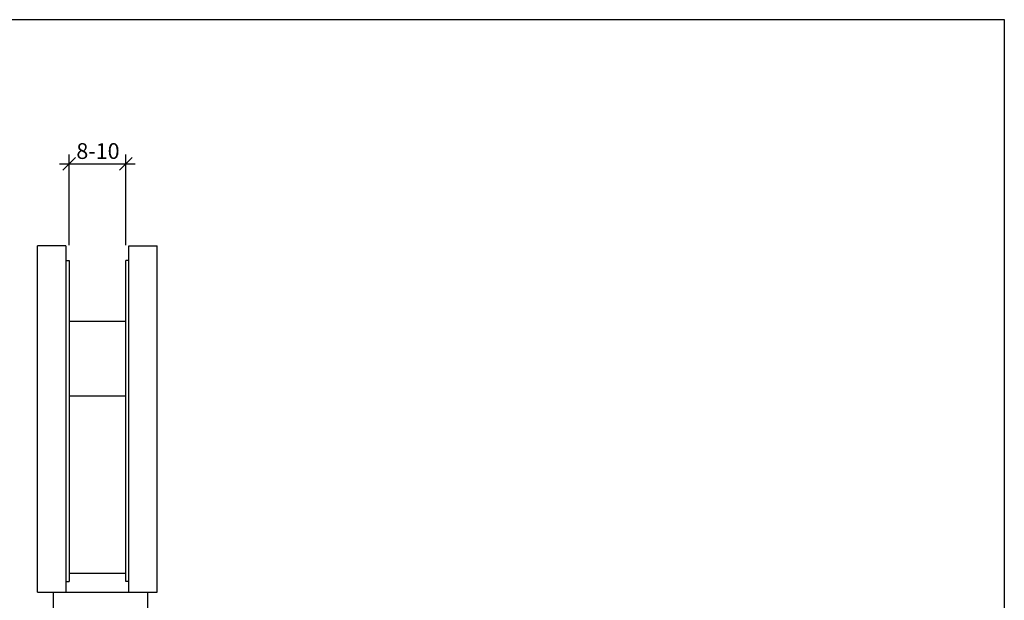
# Model space of a CAD drawing. Units: millimetres. Extents: x 3724 to 4038, y 1106 to 1614.
# Drawn here: x 3882 to 4038, y 1212 to 1305 of the extents above; entities that cross this region are included whole.
import ezdxf

# ---------------------------------------------------------------- set-up
doc = ezdxf.new("R2010")
doc.units = ezdxf.units.MM
doc.layers.add('02___PRT_ALL_AXES', color=7, linetype='Continuous')
doc.styles.add('Y15', font='arial.ttf')
doc.dimstyles.new('1-1', dxfattribs={"dimtxt": 2.5, "dimasz": 2, "dimexe": 1.5, "dimexo": 1, "dimgap": 0.75, "dimtad": 1, "dimdec": 0, "dimrnd": 0.1, "dimzin": 13, "dimdsep": 46, "dimtxsty": 'Y15', "dimblk1": 'OBLIQUE', "dimblk2": 'OBLIQUE', "dimsah": 1, "dimcen": 1, "dimdle": 1.5, "dimclrd": 256, "dimclre": 256, "dimclrt": 3, "dimadec": 0, "dimazin": 0, "dimtfac": 1, "dimtdec": 0, "dimtmove": 1, "dimatfit": 3, "dimldrblk": 'OBLIQUE', "dimfxl": 1, "dimtolj": 1, "dimtzin": 13, "dimlwd": -1, "dimlwe": -1, "dimarcsym": 0})

# ---------------------------------------------------------------- blocks, each defined once
blk = doc.blocks.new('şablon')
blk.add_lwpolyline([(3601.56, 1094.55), (3317.56, 1094.55), (3317.56, 1293.05), (3601.56, 1293.05)], close=True)
blk = doc.blocks.new('_Oblique')
at = {"color": 0, "linetype": 'ByBlock', "lineweight": -2}
blk.add_line((-0.5, -0.5), (0.5, 0.5), dxfattribs=at)
blk = doc.blocks.new('*D129')
at = {"ltscale": 10, "transparency": 16777216}
for p, q in [((3889.46, 1268.7), (3889.46, 1283.1)), ((3898.46, 1268.7), (3898.46, 1283.1)), ((3887.96, 1281.6), (3899.96, 1281.6))]:
    blk.add_line(p, q, dxfattribs=at)
at = {"layer": 'Defpoints', "color": 0, "ltscale": 10, "transparency": 16777216}
for p in [(3898.46, 1281.6), (3889.46, 1267.7), (3898.46, 1267.7)]:
    blk.add_point(p, dxfattribs=at)
at = {"ltscale": 10, "transparency": 16777216, "xscale": 2, "yscale": 2, "zscale": 2, "rotation": 180}
blk.add_blockref('_Oblique', (3889.46, 1281.6), dxfattribs=at)
at = {"ltscale": 10, "transparency": 16777216, "xscale": 2, "yscale": 2, "zscale": 2}
blk.add_blockref('_Oblique', (3898.46, 1281.6), dxfattribs=at)
at = {"color": 3, "ltscale": 10, "transparency": 16777216, "insert": (3890.62, 1284.9), "char_height": 2.5, "attachment_point": 1, "style": 'Y15'}
blk.add_mtext('\\A1;8-10', dxfattribs=at)

msp = doc.modelspace()

# ---------------------------------------------------------------- linework, layer by layer
at = {"color": 7, "linetype": 'Continuous'}
for p, q in [((3884.4585, 1213.5742), (3884.4585, 1268.5742)), ((3888.9585, 1268.5742), (3884.4585, 1268.5742)), ((3888.9585, 1268.5742), (3888.9585, 1213.5742)), ((3898.9585, 1213.5742), (3898.9585, 1268.5742)), ((3898.9585, 1268.5742), (3903.4585, 1268.5742)), ((3903.4585, 1213.5742), (3903.4585, 1268.5742)), ((3888.9585, 1266.2742), (3889.4585, 1266.2742)), ((3889.4585, 1266.2742), (3889.4585, 1215.2949)), ((3898.4585, 1215.2949), (3898.4585, 1266.2742)), ((3898.9585, 1266.2742), (3898.4585, 1266.2742)), ((3898.4585, 1256.5742), (3889.4585, 1256.5742)), ((3898.4585, 1244.7059), (3889.4585, 1244.7059)), ((3888.9585, 1215.2945), (3889.4585, 1215.2945)), ((3898.4585, 1216.5742), (3889.4585, 1216.5742)), ((3898.9585, 1215.2945), (3898.4585, 1215.2945)), ((3884.4585, 1213.5742), (3903.4585, 1213.5742))]:
    msp.add_line(p, q, dxfattribs=at)
at = {"layer": '02___PRT_ALL_AXES', "color": 7, "linetype": 'Continuous'}
for p, q in [((3886.9585, 1213.5742), (3886.9585, 1209.5242)), ((3901.9585, 1209.5242), (3901.9585, 1213.5742))]:
    msp.add_line(p, q, dxfattribs=at)

# ---------------------------------------------------------------- block references
msp.add_blockref('şablon', (436.4533, 11.4646))

# ---------------------------------------------------------------- dimensions: what is measured, and where the dimension line sits
at = {"ltscale": 10}
dim = msp.add_linear_dim(base=(3898.4585, 1281.6021), p1=(3889.4585, 1267.7028), p2=(3898.4585, 1267.7028), text='8-10', dimstyle='1-1', dxfattribs=at)
dim.commit()
dim.dimension.update_dxf_attribs({"geometry": '*D129', "text_midpoint": (3893.9585, 1281.6021), "dimtype": 160})

doc.saveas('drawing.dxf')
